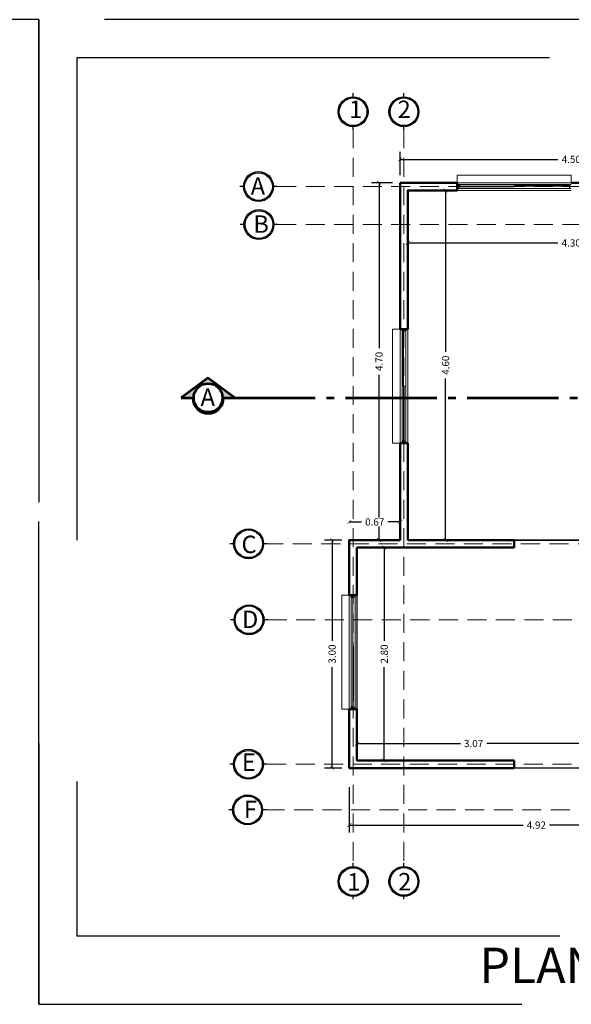
# Model space of a CAD drawing. Units: millimetres. Extents: x 0 to 5198, y 0 to 2558.
# Drawn here: x 2565 to 2572, y 1304 to 1317 of the extents above; entities that cross this region are included whole.
import ezdxf

# ---------------------------------------------------------------- set-up
doc = ezdxf.new("R2010")
doc.units = ezdxf.units.MM
for name, pattern in [('ACAD_ISO04W100', [30, 24, -3, 0, -3]), ('DASHED2', [9.525, 6.35, -3.175]), ('HIDDEN', [0.375, 0.25, -0.125])]:
    doc.linetypes.add(name, pattern=pattern)
for name, color, linetype, lineweight in [('004_MUROS', 250, 'Continuous', 50), ('005_PUERTAS', 4, 'Continuous', 25), ('006_VENTANAS', 250, 'Continuous', 25), ('016_LINEA DE CORTE', 6, 'Continuous', 53), ('areas', 1, 'Continuous', 35), ('COTAS', 7, 'Continuous', 25), ('Pluma .00', 9, 'Continuous', 0)]:
    doc.layers.add(name, color=color, linetype=linetype, lineweight=lineweight)
doc.layers.add('A MUROS', color=7, linetype='Continuous')
doc.layers.add('A_BOTAGUAS', color=7, linetype='Continuous')
doc.layers.add('Dibujo 2D - General_Pen_No__61', color=7, linetype='Continuous', lineweight=20, true_color=0x6a6a6a)
doc.styles.get("Standard").update_dxf_attribs({"font": 'arial.ttf'})
doc.dimstyles.new('Ne1', dxfattribs={"dimscale": 0, "dimtxt": 0.095, "dimasz": 0.05, "dimexe": 0.1, "dimexo": 0.1, "dimgap": 0.05, "dimtad": 0, "dimzin": 1, "dimdsep": 46, "dimtxsty": 'Standard', "dimblk1": 'ARCHTICK', "dimblk2": 'ARCHTICK', "dimsah": 1, "dimcen": -0.09, "dimclrd": 7, "dimclre": 252, "dimclrt": 7, "dimadec": 0, "dimazin": 0, "dimtfac": 1, "dimtofl": 0, "dimtmove": 1, "dimatfit": 3, "dimldrblk": 'ARCHTICK', "dimfxl": 1, "dimtolj": 1, "dimtzin": 1, "dimarcsym": 0})

# ---------------------------------------------------------------- blocks, each defined once
blk = doc.blocks.new('gru')
h = blk.add_hatch(color=252)
h.dxf.hatch_style = 1
h.paths.add_polyline_path([(2467.514, 1378.656, 1), (2467.907, 1378.656, 1)])
h.paths.add_polyline_path([(2467.893, 1378.656, -1), (2467.529, 1378.656, -1)], flags=16)
h.paths.add_polyline_path([(2468.057, 1378.393), (2468.314, 1378.393), (2468.314, 1378.936), (2468.057, 1378.936)], flags=9)
at = {"color": 252}
for p, q in [((2467.711, 1378.838), (2467.711, 1378.901)), ((2467.711, 1378.424), (2467.711, 1378.474))]:
    blk.add_line(p, q, dxfattribs=at)
for radius in [0.197, 0.182]:
    blk.add_circle((2467.711, 1378.656), radius, dxfattribs=at)
blk = doc.blocks.new('DE')
h = blk.add_hatch(color=252)
h.dxf.hatch_style = 1
h.paths.add_polyline_path([(2466.194, 1377.41, 1), (2465.8, 1377.41, 1)])
h.paths.add_polyline_path([(2466.179, 1377.41, 1), (2465.815, 1377.41, 1)], flags=16)
at = {"color": 252}
for p, q in [((2465.815, 1377.41), (2465.751, 1377.41)), ((2466.243, 1377.41), (2466.179, 1377.41))]:
    blk.add_line(p, q, dxfattribs=at)
for radius in [0.197, 0.182]:
    blk.add_circle((2465.997, 1377.41), radius, dxfattribs=at)
blk = doc.blocks.new('_ArchTick')
at = {"color": 0, "linetype": 'ByBlock', "const_width": 0.15}
blk.add_lwpolyline([(-0.5, -0.5), (0.5, 0.5)], dxfattribs=at)
blk = doc.blocks.new('*D422')
at = {"layer": 'Defpoints', "color": 0, "transparency": 16777216}
for p in [(2574.271, 1307.26), (2569.353, 1307.11), (2574.271, 1306.51)]:
    blk.add_point(p, dxfattribs=at)
at = {"layer": 'Dibujo 2D - General_Pen_No__61', "color": 252, "lineweight": -2, "transparency": 16777216}
for p, q in [((2574.271, 1307.16), (2574.271, 1306.41)), ((2569.353, 1307.01), (2569.353, 1306.41))]:
    blk.add_line(p, q, dxfattribs=at)
at = {"layer": 'Dibujo 2D - General_Pen_No__61', "color": 7, "lineweight": -2, "transparency": 16777216}
for p, q in [((2569.353, 1306.51), (2571.637, 1306.51)), ((2574.271, 1306.51), (2571.987, 1306.51))]:
    blk.add_line(p, q, dxfattribs=at)
at = {"layer": 'Dibujo 2D - General_Pen_No__61', "color": 7, "lineweight": -2, "transparency": 16777216, "xscale": 0.05, "yscale": 0.05, "zscale": 0.05, "rotation": 180}
blk.add_blockref('_ArchTick', (2569.353, 1306.51), dxfattribs=at)
at = {"layer": 'Dibujo 2D - General_Pen_No__61', "color": 7, "lineweight": -2, "transparency": 16777216, "xscale": 0.05, "yscale": 0.05, "zscale": 0.05}
blk.add_blockref('_ArchTick', (2574.271, 1306.51), dxfattribs=at)
at = {"layer": 'Dibujo 2D - General_Pen_No__61', "color": 7, "lineweight": 0, "transparency": 16777216, "insert": (2571.812, 1306.51), "char_height": 0.095, "attachment_point": 5, "bg_fill": 3, "box_fill_scale": 1.1, "bg_fill_color": 256, "bg_fill_true_color": 13158600, "bg_fill_transparency": 0}
blk.add_mtext('\\A1;4.92', dxfattribs=at)
blk = doc.blocks.new('*D423')
at = {"layer": 'Defpoints', "color": 0, "transparency": 16777216}
for p in [(2574.521, 1315.268), (2574.521, 1315.11), (2570.021, 1314.96)]:
    blk.add_point(p, dxfattribs=at)
at = {"layer": 'Dibujo 2D - General_Pen_No__61', "color": 252, "lineweight": -2, "transparency": 16777216}
for p, q in [((2570.021, 1315.06), (2570.021, 1315.368)), ((2574.521, 1315.21), (2574.521, 1315.368))]:
    blk.add_line(p, q, dxfattribs=at)
at = {"layer": 'Dibujo 2D - General_Pen_No__61', "color": 7, "lineweight": -2, "transparency": 16777216}
for p, q in [((2570.021, 1315.268), (2572.096, 1315.268)), ((2574.521, 1315.268), (2572.446, 1315.268))]:
    blk.add_line(p, q, dxfattribs=at)
at = {"layer": 'Dibujo 2D - General_Pen_No__61', "color": 7, "lineweight": -2, "transparency": 16777216, "xscale": 0.05, "yscale": 0.05, "zscale": 0.05, "rotation": 180}
blk.add_blockref('_ArchTick', (2570.021, 1315.268), dxfattribs=at)
at = {"layer": 'Dibujo 2D - General_Pen_No__61', "color": 7, "lineweight": -2, "transparency": 16777216, "xscale": 0.05, "yscale": 0.05, "zscale": 0.05}
blk.add_blockref('_ArchTick', (2574.521, 1315.268), dxfattribs=at)
at = {"layer": 'Dibujo 2D - General_Pen_No__61', "color": 7, "lineweight": 0, "transparency": 16777216, "insert": (2572.271, 1315.268), "char_height": 0.095, "attachment_point": 5, "bg_fill": 3, "box_fill_scale": 1.1, "bg_fill_color": 256, "bg_fill_true_color": 13158600, "bg_fill_transparency": 0}
blk.add_mtext('\\A1;4.50', dxfattribs=at)
blk = doc.blocks.new('*D415')
at = {"layer": 'Defpoints', "color": 0, "transparency": 16777216}
for p in [(2569.603, 1310.16), (2569.603, 1307.36), (2569.812, 1307.36)]:
    blk.add_point(p, dxfattribs=at)
at = {"layer": 'Dibujo 2D - General_Pen_No__61', "color": 252, "lineweight": -2, "transparency": 16777216}
for p, q in [((2569.703, 1310.16), (2569.912, 1310.16)), ((2569.703, 1307.36), (2569.912, 1307.36))]:
    blk.add_line(p, q, dxfattribs=at)
at = {"layer": 'Dibujo 2D - General_Pen_No__61', "color": 7, "lineweight": -2, "transparency": 16777216}
for p, q in [((2569.812, 1310.16), (2569.812, 1308.934)), ((2569.812, 1307.36), (2569.812, 1308.586))]:
    blk.add_line(p, q, dxfattribs=at)
at = {"layer": 'Dibujo 2D - General_Pen_No__61', "color": 7, "lineweight": -2, "transparency": 16777216, "xscale": 0.05, "yscale": 0.05, "zscale": 0.05}
for p, rotation in [((2569.812, 1310.16), 90), ((2569.812, 1307.36), 270)]:
    blk.add_blockref('_ArchTick', p, dxfattribs=dict(at, rotation=rotation))
at = {"layer": 'Dibujo 2D - General_Pen_No__61', "color": 7, "lineweight": 0, "transparency": 16777216, "insert": (2569.812, 1308.76), "char_height": 0.095, "attachment_point": 5, "rotation": 90, "bg_fill": 3, "box_fill_scale": 1.1, "bg_fill_color": 256, "bg_fill_true_color": 13158600, "bg_fill_transparency": 0}
blk.add_mtext('\\A1;2.80', dxfattribs=at)
blk = doc.blocks.new('*D416')
at = {"layer": 'Defpoints', "color": 0, "transparency": 16777216}
for p in [(2570.271, 1314.86), (2570.271, 1310.26), (2570.619, 1310.26)]:
    blk.add_point(p, dxfattribs=at)
at = {"layer": 'Dibujo 2D - General_Pen_No__61', "color": 252, "lineweight": -2, "transparency": 16777216}
for p, q in [((2570.371, 1314.86), (2570.719, 1314.86)), ((2570.371, 1310.26), (2570.719, 1310.26))]:
    blk.add_line(p, q, dxfattribs=at)
at = {"layer": 'Dibujo 2D - General_Pen_No__61', "color": 7, "lineweight": -2, "transparency": 16777216}
for p, q in [((2570.619, 1314.86), (2570.619, 1312.735)), ((2570.619, 1310.26), (2570.619, 1312.385))]:
    blk.add_line(p, q, dxfattribs=at)
at = {"layer": 'Dibujo 2D - General_Pen_No__61', "color": 7, "lineweight": -2, "transparency": 16777216, "xscale": 0.05, "yscale": 0.05, "zscale": 0.05}
for p, rotation in [((2570.619, 1314.86), 90), ((2570.619, 1310.26), 270)]:
    blk.add_blockref('_ArchTick', p, dxfattribs=dict(at, rotation=rotation))
at = {"layer": 'Dibujo 2D - General_Pen_No__61', "color": 7, "lineweight": 0, "transparency": 16777216, "insert": (2570.619, 1312.56), "char_height": 0.095, "attachment_point": 5, "rotation": 90, "bg_fill": 3, "box_fill_scale": 1.1, "bg_fill_color": 256, "bg_fill_true_color": 13158600, "bg_fill_transparency": 0}
blk.add_mtext('\\A1;4.60', dxfattribs=at)
blk = doc.blocks.new('corte')
h = blk.add_hatch(color=252)
h.dxf.hatch_style = 1
h.paths.add_polyline_path([(2508.683, 1371.869), (2508.848, 1371.869), (2508.493, 1372.133), (2508.137, 1371.869), (2508.303, 1371.869, -1)])
h = blk.add_hatch(color=251)
h.dxf.hatch_style = 1
h.paths.add_polyline_path([(2508.696, 1371.869), (2508.683, 1371.869, -1), (2508.303, 1371.869), (2508.29, 1371.869, 1)])
at = {"color": 252}
for p, q in [((2508.493, 1372.133), (2508.137, 1371.869)), ((2508.493, 1372.133), (2508.848, 1371.869)), ((2508.137, 1371.869), (2508.303, 1371.869)), ((2508.683, 1371.869), (2508.848, 1371.869))]:
    blk.add_line(p, q, dxfattribs=at)
at = {"color": 251}
blk.add_circle((2508.493, 1371.869), 0.19, dxfattribs=at)
blk.add_arc((2508.493, 1371.869), 0.203, 180, 0, dxfattribs=at)
blk = doc.blocks.new('*D428')
at = {"layer": 'Defpoints', "color": 0, "transparency": 16777216}
for p in [(2570.121, 1314.614), (2574.421, 1314.622), (2574.421, 1314.168)]:
    blk.add_point(p, dxfattribs=at)
at = {"layer": 'Dibujo 2D - General_Pen_No__61', "color": 252, "lineweight": -2, "transparency": 16777216}
for p, q in [((2570.121, 1314.514), (2570.121, 1314.068)), ((2574.421, 1314.522), (2574.421, 1314.068))]:
    blk.add_line(p, q, dxfattribs=at)
at = {"layer": 'Dibujo 2D - General_Pen_No__61', "color": 7, "lineweight": -2, "transparency": 16777216}
for p, q in [((2570.121, 1314.168), (2572.096, 1314.168)), ((2574.421, 1314.168), (2572.446, 1314.168))]:
    blk.add_line(p, q, dxfattribs=at)
at = {"layer": 'Dibujo 2D - General_Pen_No__61', "color": 7, "lineweight": -2, "transparency": 16777216, "xscale": 0.05, "yscale": 0.05, "zscale": 0.05, "rotation": 180}
blk.add_blockref('_ArchTick', (2570.121, 1314.168), dxfattribs=at)
at = {"layer": 'Dibujo 2D - General_Pen_No__61', "color": 7, "lineweight": -2, "transparency": 16777216, "xscale": 0.05, "yscale": 0.05, "zscale": 0.05}
blk.add_blockref('_ArchTick', (2574.421, 1314.168), dxfattribs=at)
at = {"layer": 'Dibujo 2D - General_Pen_No__61', "color": 7, "lineweight": 0, "transparency": 16777216, "insert": (2572.271, 1314.168), "char_height": 0.095, "attachment_point": 5, "bg_fill": 3, "box_fill_scale": 1.1, "bg_fill_color": 256, "bg_fill_true_color": 13158600, "bg_fill_transparency": 0}
blk.add_mtext('\\A1;4.30', dxfattribs=at)
blk = doc.blocks.new('*D429')
at = {"layer": '006_VENTANAS', "color": 252, "lineweight": -2, "transparency": 16777216}
for p, q in [((2569.453, 1310.06), (2569.453, 1307.483)), ((2572.521, 1307.934), (2572.521, 1307.483))]:
    blk.add_line(p, q, dxfattribs=at)
at = {"layer": '006_VENTANAS', "color": 7, "lineweight": -2, "transparency": 16777216}
for p, q in [((2569.453, 1307.583), (2570.814, 1307.583)), ((2572.521, 1307.583), (2571.16, 1307.583))]:
    blk.add_line(p, q, dxfattribs=at)
at = {"layer": 'Defpoints', "color": 0, "transparency": 16777216}
for p in [(2569.453, 1310.16), (2572.521, 1308.034), (2572.521, 1307.583)]:
    blk.add_point(p, dxfattribs=at)
at = {"layer": '006_VENTANAS', "color": 7, "lineweight": -2, "transparency": 16777216, "xscale": 0.05, "yscale": 0.05, "zscale": 0.05, "rotation": 180}
blk.add_blockref('_ArchTick', (2569.453, 1307.583), dxfattribs=at)
at = {"layer": '006_VENTANAS', "color": 7, "lineweight": -2, "transparency": 16777216, "xscale": 0.05, "yscale": 0.05, "zscale": 0.05}
blk.add_blockref('_ArchTick', (2572.521, 1307.583), dxfattribs=at)
at = {"layer": '006_VENTANAS', "color": 7, "lineweight": 20, "transparency": 16777216, "insert": (2570.987, 1307.583), "char_height": 0.095, "attachment_point": 5, "bg_fill": 3, "box_fill_scale": 1.1, "bg_fill_color": 256, "bg_fill_true_color": 13158600, "bg_fill_transparency": 0}
blk.add_mtext('\\A1;3.07', dxfattribs=at)
blk = doc.blocks.new('*D431')
at = {"layer": 'Defpoints', "color": 0, "transparency": 16777216}
for p in [(2570.021, 1314.96), (2569.744, 1310.26), (2570.021, 1310.26)]:
    blk.add_point(p, dxfattribs=at)
at = {"layer": 'Dibujo 2D - General_Pen_No__61', "color": 252, "lineweight": -2, "transparency": 16777216}
for p, q in [((2569.921, 1314.96), (2569.644, 1314.96)), ((2569.921, 1310.26), (2569.644, 1310.26))]:
    blk.add_line(p, q, dxfattribs=at)
at = {"layer": 'Dibujo 2D - General_Pen_No__61', "color": 7, "lineweight": -2, "transparency": 16777216}
for p, q in [((2569.744, 1314.96), (2569.744, 1312.785)), ((2569.744, 1310.26), (2569.744, 1312.435))]:
    blk.add_line(p, q, dxfattribs=at)
at = {"layer": 'Dibujo 2D - General_Pen_No__61', "color": 7, "lineweight": -2, "transparency": 16777216, "xscale": 0.05, "yscale": 0.05, "zscale": 0.05}
for p, rotation in [((2569.744, 1314.96), 90), ((2569.744, 1310.26), 270)]:
    blk.add_blockref('_ArchTick', p, dxfattribs=dict(at, rotation=rotation))
at = {"layer": 'Dibujo 2D - General_Pen_No__61', "color": 7, "lineweight": 0, "transparency": 16777216, "insert": (2569.744, 1312.61), "char_height": 0.095, "attachment_point": 5, "rotation": 90, "bg_fill": 3, "box_fill_scale": 1.1, "bg_fill_color": 256, "bg_fill_true_color": 13158600, "bg_fill_transparency": 0}
blk.add_mtext('\\A1;4.70', dxfattribs=at)
blk = doc.blocks.new('*D432')
at = {"layer": 'Defpoints', "color": 0, "transparency": 16777216}
for p in [(2569.353, 1310.498), (2569.353, 1310.498), (2570.021, 1310.26)]:
    blk.add_point(p, dxfattribs=at)
at = {"layer": 'Dibujo 2D - General_Pen_No__61', "color": 252, "lineweight": -2, "transparency": 16777216}
blk.add_line((2570.021, 1310.36), (2570.021, 1310.598), dxfattribs=at)
at = {"layer": 'Dibujo 2D - General_Pen_No__61', "color": 7, "lineweight": -2, "transparency": 16777216}
for p, q in [((2569.353, 1310.498), (2569.514, 1310.498)), ((2570.021, 1310.498), (2569.86, 1310.498))]:
    blk.add_line(p, q, dxfattribs=at)
at = {"layer": 'Dibujo 2D - General_Pen_No__61', "color": 7, "lineweight": -2, "transparency": 16777216, "xscale": 0.05, "yscale": 0.05, "zscale": 0.05, "rotation": 180}
blk.add_blockref('_ArchTick', (2569.353, 1310.498), dxfattribs=at)
at = {"layer": 'Dibujo 2D - General_Pen_No__61', "color": 7, "lineweight": -2, "transparency": 16777216, "xscale": 0.05, "yscale": 0.05, "zscale": 0.05}
blk.add_blockref('_ArchTick', (2570.021, 1310.498), dxfattribs=at)
at = {"layer": 'Dibujo 2D - General_Pen_No__61', "color": 7, "lineweight": 0, "transparency": 16777216, "insert": (2569.687, 1310.498), "char_height": 0.095, "attachment_point": 5, "bg_fill": 3, "box_fill_scale": 1.1, "bg_fill_color": 256, "bg_fill_true_color": 13158600, "bg_fill_transparency": 0}
blk.add_mtext('\\A1;0.67', dxfattribs=at)
blk = doc.blocks.new('*D433')
at = {"layer": 'Defpoints', "color": 0, "transparency": 16777216}
for p in [(2569.353, 1310.26), (2569.127, 1307.26), (2569.353, 1307.26)]:
    blk.add_point(p, dxfattribs=at)
at = {"layer": 'Dibujo 2D - General_Pen_No__61', "color": 252, "lineweight": -2, "transparency": 16777216}
for p, q in [((2569.253, 1310.26), (2569.027, 1310.26)), ((2569.253, 1307.26), (2569.027, 1307.26))]:
    blk.add_line(p, q, dxfattribs=at)
at = {"layer": 'Dibujo 2D - General_Pen_No__61', "color": 7, "lineweight": -2, "transparency": 16777216}
for p, q in [((2569.127, 1310.26), (2569.127, 1308.934)), ((2569.127, 1307.26), (2569.127, 1308.587))]:
    blk.add_line(p, q, dxfattribs=at)
at = {"layer": 'Dibujo 2D - General_Pen_No__61', "color": 7, "lineweight": -2, "transparency": 16777216, "xscale": 0.05, "yscale": 0.05, "zscale": 0.05}
for p, rotation in [((2569.127, 1310.26), 90), ((2569.127, 1307.26), 270)]:
    blk.add_blockref('_ArchTick', p, dxfattribs=dict(at, rotation=rotation))
at = {"layer": 'Dibujo 2D - General_Pen_No__61', "color": 7, "lineweight": 0, "transparency": 16777216, "insert": (2569.127, 1308.76), "char_height": 0.095, "attachment_point": 5, "rotation": 90, "bg_fill": 3, "box_fill_scale": 1.1, "bg_fill_color": 256, "bg_fill_true_color": 13158600, "bg_fill_transparency": 0}
blk.add_mtext('\\A1;3.00', dxfattribs=at)

msp = doc.modelspace()

# ---------------------------------------------------------------- linework, layer by layer
at = {"layer": '004_MUROS', "linetype": 'Continuous'}
for p, q in [((2570.021, 1314.96), (2570.771, 1314.96)), ((2570.021, 1313.036), (2570.021, 1314.96)), ((2570.121, 1314.71), (2570.121, 1314.86)), ((2570.121, 1314.86), (2570.271, 1314.86)), ((2570.271, 1314.86), (2570.771, 1314.86)), ((2570.771, 1314.86), (2570.771, 1314.96)), ((2572.271, 1314.96), (2573.021, 1314.96)), ((2570.121, 1313.036), (2570.121, 1314.71)), ((2570.021, 1310.26), (2570.021, 1311.536)), ((2570.121, 1310.26), (2570.121, 1311.536)), ((2571.521, 1310.16), (2571.521, 1310.26)), ((2569.453, 1310.16), (2571.521, 1310.16)), ((2569.453, 1309.534), (2569.453, 1310.16)), ((2569.453, 1307.36), (2569.453, 1308.034)), ((2571.521, 1307.36), (2569.453, 1307.36)), ((2571.521, 1307.26), (2571.521, 1307.36))]:
    msp.add_line(p, q, dxfattribs=at)
at = {"layer": '004_MUROS', "linetype": 'Continuous', "lineweight": 5}
for p, q in [((2570.771, 1314.96), (2572.271, 1314.96)), ((2570.021, 1311.536), (2570.021, 1313.036)), ((2570.121, 1311.536), (2570.121, 1313.036)), ((2570.121, 1311.536), (2570.121, 1313.036))]:
    msp.add_line(p, q, dxfattribs=at)
for points in [[(2570.771, 1314.86), (2572.271, 1314.86)], [(2570.121, 1311.536), (2570.121, 1313.036)]]:
    msp.add_lwpolyline(points, dxfattribs=at)
at = {"layer": '004_MUROS', "linetype": 'Continuous'}
for points in [[(2570.021, 1310.26), (2569.353, 1310.26), (2569.353, 1309.534)], [(2571.521, 1310.26), (2570.121, 1310.26)], [(2569.353, 1308.034), (2569.353, 1307.26), (2571.521, 1307.26)]]:
    msp.add_lwpolyline(points, dxfattribs=at)
at = {"layer": '005_PUERTAS', "lineweight": 5}
for p, q in [((2572.246, 1314.886), (2570.796, 1314.886)), ((2570.096, 1313.011), (2570.096, 1311.561))]:
    msp.add_line(p, q, dxfattribs=at)
at = {"layer": '006_VENTANAS', "lineweight": 20}
msp.add_line((2569.453, 1308.034), (2569.453, 1309.534), dxfattribs=at)
msp.add_lwpolyline([(2569.353, 1309.534), (2569.353, 1308.034)], dxfattribs=at)
at = {"layer": 'A MUROS', "color": 242, "linetype": 'HIDDEN', "lineweight": 15, "true_color": 0xcd2027}
for p, q in [((2569.403, 1315.664), (2569.403, 1305.949)), ((2570.071, 1315.664), (2570.071, 1306.012)), ((2568.405, 1314.91), (2578.48, 1314.91)), ((2568.405, 1314.41), (2578.48, 1314.41)), ((2568.28, 1309.21), (2578.48, 1309.21)), ((2568.273, 1307.31), (2578.476, 1307.31))]:
    msp.add_line(p, q, dxfattribs=at)
at = {"layer": 'areas', "lineweight": 20}
for p, q in [((2570.121, 1314.86), (2570.115, 1314.868)), ((2570.121, 1307.36), (2570.021, 1307.36))]:
    msp.add_line(p, q, dxfattribs=at)
at = {"layer": 'Defpoints', "color": 5, "linetype": 'DASHED2'}
for points in [[(2548.529, 1317.106), (2548.529, 1304.152), (2565.269, 1304.152), (2565.269, 1317.106)], [(2548.529, 1317.106), (2548.529, 1304.152), (2565.269, 1304.152), (2565.269, 1317.106)], [(2565.269, 1317.106), (2565.269, 1304.152), (2582.009, 1304.152), (2582.009, 1317.106)], [(2565.269, 1317.106), (2565.269, 1304.152), (2582.009, 1304.152), (2582.009, 1317.106)], [(2565.769, 1316.606), (2565.769, 1305.052), (2581.509, 1305.052), (2581.509, 1316.606)]]:
    msp.add_lwpolyline(points, close=True, dxfattribs=at)

# ---------------------------------------------------------------- block references
at = {"color": 18, "lineweight": 20, "true_color": 0x000000}
for name, p in [('gru', (101.692, -62.762)), ('gru', (102.36, -62.762)), ('DE', (102.162, -62.5)), ('DE', (102.168, -63)), ('DE', (102.032, -67.2)), ('DE', (102.032, -67.2)), ('DE', (102.038, -68.2)), ('DE', (102.03, -70.1)), ('gru', (101.692, -72.889)), ('gru', (102.36, -72.888))]:
    msp.add_blockref(name, p, dxfattribs=at)
at = {"color": 18, "lineweight": 0, "true_color": 0x000000}
msp.add_blockref('DE', (102.019, -70.7), dxfattribs=at)
at = {"layer": '016_LINEA DE CORTE', "linetype": 'ACAD_ISO04W100'}
msp.add_blockref('corte', (59.004, -59.739), dxfattribs=at)

# ---------------------------------------------------------------- texts
at = {"layer": '016_LINEA DE CORTE', "linetype": 'ACAD_ISO04W100', "insert": (2567.397, 1312.254), "char_height": 0.22922, "width": 0.18357, "attachment_point": 1}
msp.add_mtext('{\\f@Arial Unicode MS|b0|i0|c0|p34;\\T0.75;\\C251;A}', dxfattribs=at)
at = {"layer": 'Defpoints', "color": 5, "insert": (2571.064, 1304.897), "char_height": 0.4652, "width": 37.231, "attachment_point": 1}
msp.add_mtext('{\\C256;\\c0;PLANO DE MUROS }', dxfattribs=at)
at = {"layer": 'Pluma .00', "color": 18, "lineweight": 20, "true_color": 0x000000, "char_height": 0.22922, "width": 0.18357, "attachment_point": 1}
for s, insert in [('{\\f@Arial Unicode MS|b0|i0|c0|p34;\\T0.75;\\C251;1}', (2569.35, 1316.041)), ('{\\f@Arial Unicode MS|b0|i0|c0|p34;\\T0.75;\\C251;2}', (2569.987, 1316.041)), ('{\\f@Arial Unicode MS|b0|i0|c0|p34;\\T0.75;\\C251;A}', (2568.056, 1315.031)), ('{\\f@Arial Unicode MS|b0|i0|c0|p34;\\T0.75;\\C251;B}', (2568.09, 1314.531)), ('{\\f@Arial Unicode MS|b0|i0|c0|p34;\\T0.75;\\C251;C}', (2567.935, 1310.317)), ('{\\f@Arial Unicode MS|b0|i0|c0|p34;\\T0.75;\\C251;C}', (2567.935, 1310.317)), ('{\\f@Arial Unicode MS|b0|i0|c0|p34;\\T0.75;\\C251;D}', (2567.941, 1309.331)), ('{\\f@Arial Unicode MS|b0|i0|c0|p34;\\T0.75;\\C251;E}', (2567.939, 1307.452)), ('{\\f@Arial Unicode MS|b0|i0|c0|p34;\\T0.75;\\C251;1}', (2569.326, 1305.878)), ('{\\f@Arial Unicode MS|b0|i0|c0|p34;\\T0.75;\\C251;2}', (2569.995, 1305.879))]:
    msp.add_mtext(s, dxfattribs=dict(at, insert=insert))
at = {"layer": 'Pluma .00', "color": 18, "lineweight": 0, "true_color": 0x000000, "insert": (2567.966, 1306.831), "char_height": 0.22922, "width": 0.18357, "attachment_point": 1}
msp.add_mtext('{\\f@Arial Unicode MS|b0|i0|c0|p34;\\T0.75;\\C251;F}', dxfattribs=at)

# ---------------------------------------------------------------- next in the draw order: dimensions: what is measured, and where the dimension line sits
at = {"layer": 'Dibujo 2D - General_Pen_No__61', "lineweight": 0}
for base, p1, p2, picture, middle in [((2574.521, 1315.268), (2570.021, 1314.96), (2574.521, 1315.11), '*D423', (2572.271, 1315.268)), ((2574.271, 1306.51), (2569.353, 1307.11), (2574.271, 1307.26), '*D422', (2571.812, 1306.51))]:
    dim = msp.add_linear_dim(base=base, p1=p1, p2=p2, dimstyle='Ne1', override={"dimscale": 1, "dimtfill": 1}, dxfattribs=at)
    dim.commit()
    dim.dimension.update_dxf_attribs({"geometry": picture, "text_midpoint": middle})
for base, p1, p2, picture, middle in [((2570.619, 1310.26), (2570.271, 1314.86), (2570.271, 1310.26), '*D416', (2570.619, 1312.56)), ((2569.812, 1307.36), (2569.603, 1310.16), (2569.603, 1307.36), '*D415', (2569.812, 1308.76))]:
    dim = msp.add_linear_dim(base=base, p1=p1, p2=p2, angle=90, dimstyle='Ne1', override={"dimscale": 1, "dimtfill": 1}, dxfattribs=at)
    dim.commit()
    dim.dimension.update_dxf_attribs({"geometry": picture, "text_midpoint": middle})

# ---------------------------------------------------------------- next in the draw order: linework, layer by layer
at = {"layer": '004_MUROS', "linetype": 'Continuous', "lineweight": 5}
msp.add_lwpolyline([(2570.771, 1314.86), (2572.271, 1314.86)], dxfattribs=at)
at = {"layer": '005_PUERTAS', "lineweight": 5}
for p, q in [((2572.256, 1314.916), (2570.786, 1314.916)), ((2571.521, 1314.906), (2570.796, 1314.906)), ((2570.806, 1314.936), (2572.236, 1314.936)), ((2572.236, 1314.926), (2571.521, 1314.926)), ((2571.521, 1314.906), (2571.521, 1314.926))]:
    msp.add_line(p, q, dxfattribs=at)
at = {"layer": '005_PUERTAS', "lineweight": 20}
for points in [[(2570.771, 1314.936), (2570.806, 1314.936), (2570.806, 1314.926), (2570.786, 1314.926), (2570.786, 1314.906), (2570.796, 1314.906), (2570.796, 1314.886), (2570.771, 1314.886)], [(2572.271, 1314.936), (2572.236, 1314.936), (2572.236, 1314.926), (2572.256, 1314.926), (2572.256, 1314.906), (2572.246, 1314.906), (2572.246, 1314.886), (2572.271, 1314.886)]]:
    msp.add_lwpolyline(points, dxfattribs=at)
at = {"layer": '016_LINEA DE CORTE', "linetype": 'ACAD_ISO04W100', "ltscale": 0.05}
msp.add_line((2567.703, 1312.13), (2578.95, 1312.13), dxfattribs=at)
at = {"layer": 'A MUROS', "color": 242, "linetype": 'HIDDEN', "lineweight": 15, "true_color": 0xcd2027}
msp.add_line((2568.251, 1306.71), (2578.48, 1306.71), dxfattribs=at)
at = {"layer": 'A_BOTAGUAS', "color": 5, "linetype": 'Continuous', "lineweight": 20, "flags": 128}
msp.add_lwpolyline([(2570.771, 1314.96), (2570.771, 1314.96), (2570.771, 1315.06), (2572.271, 1315.06), (2572.271, 1314.96)], dxfattribs=at)

# ---------------------------------------------------------------- next in the draw order: dimensions: what is measured, and where the dimension line sits
at = {"layer": '006_VENTANAS', "lineweight": 20}
dim = msp.add_linear_dim(base=(2572.521, 1307.583), p1=(2569.453, 1310.16), p2=(2572.521, 1308.034), dimstyle='Ne1', override={"dimscale": 1, "dimtfill": 1}, dxfattribs=at)
dim.commit()
dim.dimension.update_dxf_attribs({"geometry": '*D429', "text_midpoint": (2570.987, 1307.583)})
at = {"layer": 'Dibujo 2D - General_Pen_No__61', "lineweight": 0}
dim = msp.add_linear_dim(base=(2574.421, 1314.168), p1=(2570.121, 1314.614), p2=(2574.421, 1314.622), dimstyle='Ne1', override={"dimscale": 1, "dimtfill": 1}, dxfattribs=at)
dim.commit()
dim.dimension.update_dxf_attribs({"geometry": '*D428', "text_midpoint": (2572.271, 1314.168)})

# ---------------------------------------------------------------- next in the draw order: linework, layer by layer
at = {"layer": '006_VENTANAS', "lineweight": 20}
for p, q in [((2569.428, 1309.509), (2569.428, 1308.059)), ((2569.453, 1308.034), (2569.453, 1309.41))]:
    msp.add_line(p, q, dxfattribs=at)
msp.add_lwpolyline([(2569.453, 1308.034), (2569.453, 1309.534)], dxfattribs=at)
at = {"layer": 'COTAS'}
for points in [[(2573.021, 1314.96), (2574.021, 1314.96), (2574.021, 1314.86), (2574.421, 1314.868), (2574.421, 1309.26), (2572.621, 1309.26), (2572.621, 1310.26), (2570.121, 1310.26), (2570.121, 1311.503)], [(2570.121, 1313.036), (2570.121, 1314.86), (2570.754, 1314.86)]]:
    msp.add_lwpolyline(points, dxfattribs=at)

# ---------------------------------------------------------------- next in the draw order: dimensions: what is measured, and where the dimension line sits
at = {"layer": 'Dibujo 2D - General_Pen_No__61', "lineweight": 0}
dim = msp.add_linear_dim(base=(2569.744, 1310.26), p1=(2570.021, 1314.96), p2=(2570.021, 1310.26), angle=90, dimstyle='Ne1', override={"dimscale": 1, "dimtfill": 1}, dxfattribs=at)
dim.commit()
dim.dimension.update_dxf_attribs({"geometry": '*D431', "text_midpoint": (2569.744, 1312.61)})

# ---------------------------------------------------------------- next in the draw order: linework, layer by layer
at = {"layer": '004_MUROS', "linetype": 'Continuous'}
for p, q in [((2570.121, 1313.036), (2570.021, 1313.036)), ((2570.121, 1311.536), (2570.021, 1311.536))]:
    msp.add_line(p, q, dxfattribs=at)
at = {"layer": '005_PUERTAS', "lineweight": 5}
for p, q in [((2570.066, 1313.021), (2570.066, 1311.551)), ((2570.046, 1311.571), (2570.046, 1313.001)), ((2570.056, 1313.001), (2570.056, 1312.286)), ((2570.046, 1312.286), (2570.096, 1312.286)), ((2570.076, 1312.286), (2570.076, 1311.561))]:
    msp.add_line(p, q, dxfattribs=at)
msp.add_lwpolyline([(2570.046, 1313.036), (2570.046, 1313.001), (2570.056, 1313.001), (2570.056, 1313.021), (2570.076, 1313.021), (2570.076, 1313.011), (2570.096, 1313.011), (2570.096, 1313.036)], dxfattribs=at)
at = {"layer": '005_PUERTAS', "lineweight": 20}
msp.add_lwpolyline([(2570.046, 1311.536), (2570.046, 1311.571), (2570.056, 1311.571), (2570.056, 1311.551), (2570.076, 1311.551), (2570.076, 1311.561), (2570.096, 1311.561), (2570.096, 1311.536)], dxfattribs=at)
at = {"layer": 'A_BOTAGUAS', "color": 5, "linetype": 'Continuous', "lineweight": 20, "flags": 128}
msp.add_lwpolyline([(2570.021, 1313.036), (2570.021, 1311.536), (2569.921, 1311.536), (2569.921, 1313.036), (2570.021, 1313.036)], dxfattribs=at)

# ---------------------------------------------------------------- next in the draw order: dimensions: what is measured, and where the dimension line sits
at = {"layer": 'Dibujo 2D - General_Pen_No__61', "lineweight": 0}
dim = msp.add_linear_dim(base=(2569.353, 1310.498), p1=(2570.021, 1310.26), p2=(2569.353, 1310.498), dimstyle='Ne1', override={"dimscale": 1, "dimtfill": 1}, dxfattribs=at)
dim.commit()
dim.dimension.update_dxf_attribs({"geometry": '*D432', "text_midpoint": (2569.687, 1310.498)})

# ---------------------------------------------------------------- next in the draw order: linework, layer by layer
at = {"layer": 'COTAS'}
for points in [[(2571.521, 1310.26), (2572.521, 1310.26), (2572.521, 1307.26), (2571.521, 1307.26), (2571.521, 1307.36), (2569.453, 1307.36), (2569.453, 1308.034)], [(2569.453, 1309.534), (2569.453, 1310.16), (2571.521, 1310.16), (2571.521, 1310.26)]]:
    msp.add_lwpolyline(points, dxfattribs=at)

# ---------------------------------------------------------------- next in the draw order: dimensions: what is measured, and where the dimension line sits
at = {"layer": 'Dibujo 2D - General_Pen_No__61', "lineweight": 0}
dim = msp.add_linear_dim(base=(2569.127, 1307.26), p1=(2569.353, 1310.26), p2=(2569.353, 1307.26), angle=90, dimstyle='Ne1', override={"dimscale": 1, "dimtfill": 1}, dxfattribs=at)
dim.commit()
dim.dimension.update_dxf_attribs({"geometry": '*D433', "text_midpoint": (2569.127, 1308.76)})

# ---------------------------------------------------------------- next in the draw order: linework, layer by layer
at = {"layer": '004_MUROS', "linetype": 'Continuous'}
for p, q in [((2569.453, 1309.534), (2569.353, 1309.534)), ((2569.453, 1308.034), (2569.353, 1308.034))]:
    msp.add_line(p, q, dxfattribs=at)
at = {"layer": '005_PUERTAS', "lineweight": 5}
for p, q in [((2569.378, 1308.069), (2569.378, 1309.499)), ((2569.398, 1309.519), (2569.398, 1308.049)), ((2569.408, 1308.862), (2569.408, 1308.137))]:
    msp.add_line(p, q, dxfattribs=at)
at = {"layer": '005_PUERTAS', "lineweight": 20}
for points in [[(2569.378, 1309.534), (2569.378, 1309.499), (2569.388, 1309.499), (2569.388, 1309.519), (2569.408, 1309.519), (2569.408, 1309.509), (2569.428, 1309.509), (2569.428, 1309.534)], [(2569.378, 1308.034), (2569.378, 1308.069), (2569.388, 1308.069), (2569.388, 1308.049), (2569.408, 1308.049), (2569.408, 1308.059), (2569.428, 1308.059), (2569.428, 1308.034)]]:
    msp.add_lwpolyline(points, dxfattribs=at)
at = {"layer": 'A MUROS', "color": 242, "linetype": 'HIDDEN', "lineweight": 15, "true_color": 0xcd2027}
msp.add_line((2568.235, 1310.21), (2578.48, 1310.21), dxfattribs=at)
at = {"layer": 'A_BOTAGUAS', "color": 5, "linetype": 'Continuous', "lineweight": 20, "flags": 128}
msp.add_lwpolyline([(2569.253, 1309.534), (2569.353, 1309.534), (2569.353, 1308.034), (2569.253, 1308.034)], close=True, dxfattribs=at)

doc.saveas('drawing.dxf')
